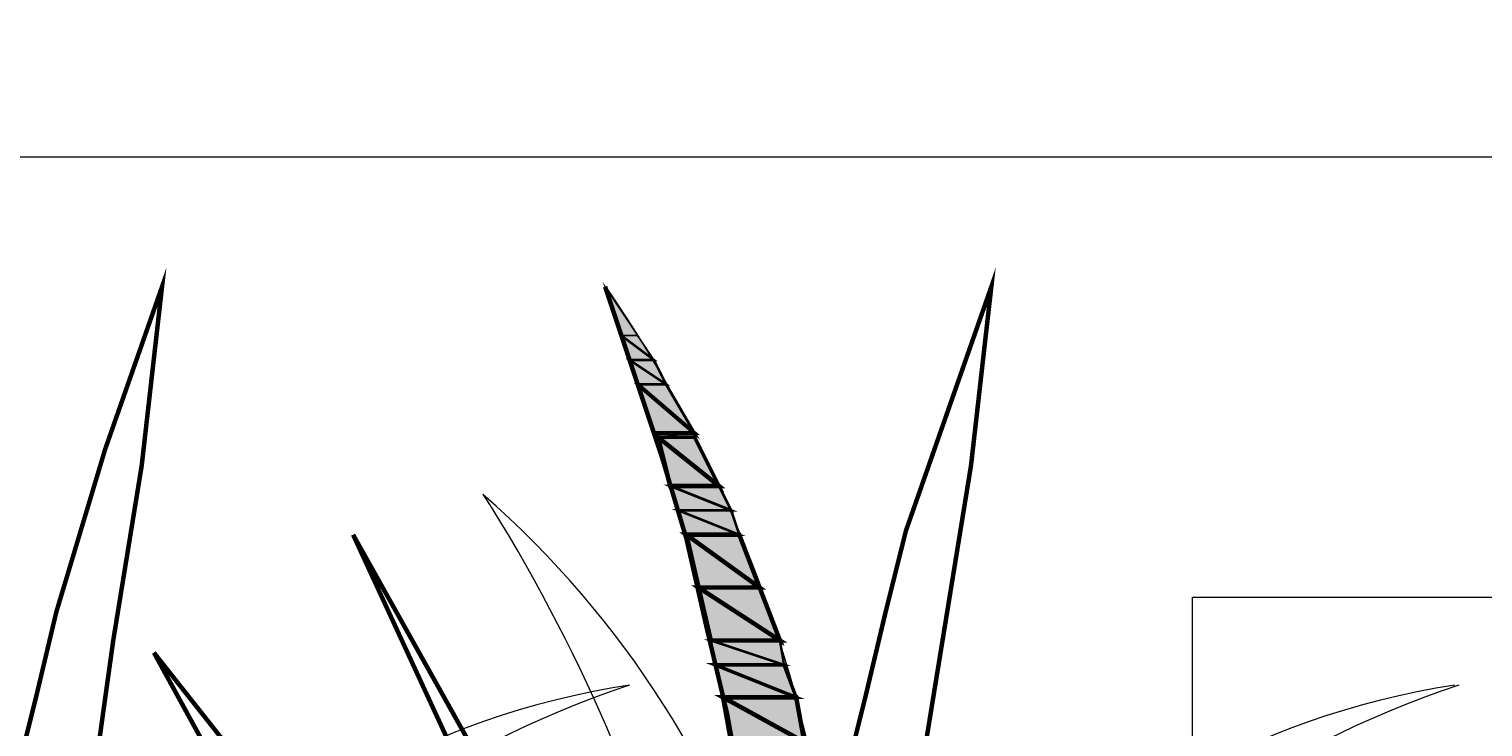
# Model space of a CAD drawing. Units: millimetres. Extents: x -661 to 4750, y -2154 to 3427.
# Drawn here: x 2818 to 3255, y 2507 to 2717 of the extents above; entities that cross this region are included whole.
import ezdxf

# ---------------------------------------------------------------- set-up
doc = ezdxf.new("R2010")
doc.units = ezdxf.units.MM
doc.header["$MEASUREMENT"] = 0
doc.linetypes.add('atContinuous2', pattern=[0])
doc.layers.add('at_Entity', color=7, linetype='Continuous')
doc.layers.add('at_Solid', color=7, linetype='Continuous')
doc.styles.get("Standard").update_dxf_attribs({"font": 'txt', "height": 1})
doc.dimstyles.get("Standard").update_dxf_attribs({"dimtxt": 0.18, "dimasz": 0.18, "dimexe": 0.18, "dimexo": 0.0625, "dimgap": 0.09, "dimtad": 0, "dimtih": 1, "dimtoh": 1, "dimdec": 4, "dimzin": 0, "dimdsep": 46, "dimtxsty": 'Standard', "dimcen": 0.09, "dimadec": 0, "dimazin": 0, "dimtfac": 1, "dimtdec": 4, "dimtofl": 0, "dimtmove": 0, "dimatfit": 3, "dimfxl": 1, "dimtolj": 1, "dimtzin": 0, "dimarcsym": 0})

# ---------------------------------------------------------------- blocks, each defined once
blk = doc.blocks.new('_ArchTick')
at = {"color": 0, "linetype": 'ByBlock', "const_width": 0.15}
blk.add_lwpolyline([(-0.5, -0.5), (0.5, 0.5)], dxfattribs=at)
blk = doc.blocks.new('*D15')
at = {"color": 0, "lineweight": -2, "transparency": 16777216}
for p, q in [((1321, 2366.7), (1321, 2868.22)), ((1321, 2868.04), (3521, 2868.04)), ((3521, 2366.7), (3521, 2868.22))]:
    blk.add_line(p, q, dxfattribs=at)
at = {"layer": 'Defpoints', "color": 0, "transparency": 16777216}
for p in [(3521, 2868.04), (1321, 2366.63), (3521, 2366.63)]:
    blk.add_point(p, dxfattribs=at)
at = {"color": 0, "lineweight": -2, "transparency": 16777216, "xscale": 30, "yscale": 30, "zscale": 30, "rotation": 180}
blk.add_blockref('_ArchTick', (1321, 2868.04), dxfattribs=at)
at = {"color": 0, "lineweight": -2, "transparency": 16777216, "xscale": 30, "yscale": 30, "zscale": 30}
blk.add_blockref('_ArchTick', (3521, 2868.04), dxfattribs=at)
at = {"color": 0, "lineweight": 15, "transparency": 16777216, "insert": (2421, 2880.63), "char_height": 1, "attachment_point": 5}
blk.add_mtext('\\A1;{\\fTahoma|b0|i0|c0|p34;\\H25x; }', dxfattribs=at)

msp = doc.modelspace()

# ---------------------------------------------------------------- hatches: boundary and pattern name
at = {"layer": 'at_Solid', "lineweight": 15}
msp.add_hatch(color=256, dxfattribs=at).paths.add_polyline_path([(2990.93517, 2639.66292), (3000.7195, 2624.98642), (2995.82745, 2624.98642)])
h = msp.add_hatch(color=256, dxfattribs=at)
h.paths.add_polyline_path([(3000.7195, 2624.98642), (2995.82745, 2624.98642), (3005.61178, 2617.64817)], flags=17)
h.paths.add_polyline_path([(2995.82745, 2624.98642), (3005.61178, 2617.64817), (2998.2736, 2617.64817)], flags=17)
h = msp.add_hatch(color=256, dxfattribs=at)
h.paths.add_polyline_path([(3005.61178, 2617.64817), (2998.2736, 2617.64817), (3009.28099, 2610.30987)], flags=17)
h.paths.add_polyline_path([(2998.2736, 2617.64817), (3009.28099, 2610.30987), (3000.7195, 2610.30987)], flags=17)
h = msp.add_hatch(color=256, dxfattribs=at)
h.paths.add_polyline_path([(3009.28099, 2610.30987), (3000.7195, 2610.30987), (3017.84225, 2595.63337)], flags=17)
h.paths.add_polyline_path([(3000.7195, 2610.30987), (3017.84225, 2595.63337), (3005.61178, 2595.63337)], flags=17)
h = msp.add_hatch(color=256, dxfattribs=at)
h.paths.add_polyline_path([(3017.84225, 2595.63337), (3005.61178, 2595.63337), (3017.84225, 2594.41036)], flags=17)
h.paths.add_polyline_path([(3005.61178, 2595.63337), (3017.84225, 2594.41036), (3006.83485, 2594.41036)], flags=17)
h = msp.add_hatch(color=256, dxfattribs=at)
h.paths.add_polyline_path([(3017.84225, 2594.41036), (3006.83485, 2594.41036), (3025.18044, 2579.73382)], flags=17)
h.paths.add_polyline_path([(3006.83485, 2594.41036), (3025.18044, 2579.73382), (3010.50406, 2579.73382)], flags=17)
h = msp.add_hatch(color=256, dxfattribs=at)
h.paths.add_polyline_path([(3025.18044, 2579.73382), (3010.50406, 2579.73382), (3028.84965, 2572.39557)], flags=17)
h.paths.add_polyline_path([(3010.50406, 2579.73382), (3028.84965, 2572.39557), (3012.94997, 2572.39557)], flags=17)
h = msp.add_hatch(color=256, dxfattribs=at)
h.paths.add_polyline_path([(3028.84965, 2572.39557), (3012.94997, 2572.39557), (3031.29555, 2565.05732)], flags=17)
h.paths.add_polyline_path([(3012.94997, 2572.39557), (3031.29555, 2565.05732), (3015.39611, 2565.05732)], flags=17)
h = msp.add_hatch(color=256, dxfattribs=at)
h.paths.add_polyline_path([(3031.29555, 2565.05732), (3015.39611, 2565.05732), (3037.41091, 2549.15776)], flags=17)
h.paths.add_polyline_path([(3015.39611, 2565.05732), (3037.41091, 2549.15776), (3019.06532, 2549.15776)], flags=17)
h = msp.add_hatch(color=256, dxfattribs=at)
h.paths.add_polyline_path([(3037.41091, 2549.15776), (3019.06532, 2549.15776), (3043.52602, 2533.25825)], flags=17)
h.paths.add_polyline_path([(3019.06532, 2549.15776), (3043.52602, 2533.25825), (3022.7343, 2533.25825)], flags=17)
h = msp.add_hatch(color=256, dxfattribs=at)
h.paths.add_polyline_path([(3043.52602, 2533.25825), (3022.7343, 2533.25825), (3044.7491, 2525.92)], flags=17)
h.paths.add_polyline_path([(3022.7343, 2533.25825), (3044.7491, 2525.92), (3023.95737, 2525.92)], flags=17)
h = msp.add_hatch(color=256, dxfattribs=at)
h.paths.add_polyline_path([(3044.7491, 2525.92), (3023.95737, 2525.92), (3048.41831, 2516.13562)], flags=17)
h.paths.add_polyline_path([(3023.95737, 2525.92), (3048.41831, 2516.13562), (3026.40351, 2516.13562)], flags=17)
h = msp.add_hatch(color=256, dxfattribs=at)
h.paths.add_polyline_path([(3048.41831, 2516.13562), (3026.40351, 2516.13562), (3050.86445, 2502.68219)], flags=17)
h.paths.add_polyline_path([(3026.40351, 2516.13562), (3050.86445, 2502.68219), (3028.84965, 2502.68219)], flags=17)

# ---------------------------------------------------------------- linework, layer by layer
at = {"lineweight": 15}
msp.add_line((2643.2345, 2678.74933), (3704.47863, 2678.74933), dxfattribs=at)
msp.add_lwpolyline([(3167.66494, 2315.25094), (3167.66494, 2546.25303), (3704.47863, 2546.25303)], dxfattribs=at)
at = {"layer": 'at_Entity', "linetype": 'atContinuous2', "lineweight": 15}
for p, q in [((3000.7195, 2624.98642), (2995.82745, 2624.98642)), ((2995.82745, 2624.98642), (3005.61178, 2617.64817)), ((2995.82745, 2624.98642), (3005.61178, 2617.64817)), ((2998.2736, 2617.64817), (2995.82745, 2624.98642)), ((3005.61178, 2617.64817), (3000.7195, 2624.98642)), ((3005.61178, 2617.64817), (2998.2736, 2617.64817)), ((3005.61178, 2617.64817), (2998.2736, 2617.64817)), ((2998.2736, 2617.64817), (3009.28099, 2610.30987)), ((2998.2736, 2617.64817), (3009.28099, 2610.30987)), ((3000.7195, 2610.30987), (2998.2736, 2617.64817)), ((3009.28099, 2610.30987), (3005.61178, 2617.64817)), ((3009.28099, 2610.30987), (3000.7195, 2610.30987)), ((3009.28099, 2610.30987), (3000.7195, 2610.30987)), ((3000.7195, 2610.30987), (3017.84225, 2595.63337)), ((3000.7195, 2610.30987), (3017.84225, 2595.63337)), ((3005.61178, 2595.63337), (3000.7195, 2610.30987)), ((3017.84225, 2595.63337), (3009.28099, 2610.30987)), ((3017.84225, 2595.63337), (3005.61178, 2595.63337)), ((3017.84225, 2595.63337), (3005.61178, 2595.63337)), ((3005.61178, 2595.63337), (3017.84225, 2594.41036)), ((3005.61178, 2595.63337), (3017.84225, 2594.41036)), ((3006.83485, 2594.41036), (3005.61178, 2595.63337)), ((3017.84225, 2594.41036), (3006.83485, 2594.41036)), ((3017.84225, 2594.41036), (3006.83485, 2594.41036)), ((3006.83485, 2594.41036), (3025.18044, 2579.73382)), ((3006.83485, 2594.41036), (3025.18044, 2579.73382)), ((3010.50406, 2579.73382), (3006.83485, 2594.41036)), ((3017.84225, 2594.41036), (3017.84225, 2595.63337)), ((3025.18044, 2579.73382), (3017.84225, 2594.41036)), ((3025.18044, 2579.73382), (3010.50406, 2579.73382)), ((3025.18044, 2579.73382), (3010.50406, 2579.73382)), ((3010.50406, 2579.73382), (3028.84965, 2572.39557)), ((3010.50406, 2579.73382), (3028.84965, 2572.39557)), ((3012.94997, 2572.39557), (3010.50406, 2579.73382)), ((3028.84965, 2572.39557), (3025.18044, 2579.73382)), ((3028.84965, 2572.39557), (3012.94997, 2572.39557)), ((3028.84965, 2572.39557), (3012.94997, 2572.39557)), ((3012.94997, 2572.39557), (3031.29555, 2565.05732)), ((3012.94997, 2572.39557), (3031.29555, 2565.05732)), ((3015.39611, 2565.05732), (3012.94997, 2572.39557)), ((3031.29555, 2565.05732), (3028.84965, 2572.39557)), ((3031.29555, 2565.05732), (3015.39611, 2565.05732)), ((3031.29555, 2565.05732), (3015.39611, 2565.05732)), ((3015.39611, 2565.05732), (3037.41091, 2549.15776)), ((3015.39611, 2565.05732), (3037.41091, 2549.15776)), ((3019.06532, 2549.15776), (3015.39611, 2565.05732)), ((3037.41091, 2549.15776), (3031.29555, 2565.05732)), ((3037.41091, 2549.15776), (3019.06532, 2549.15776)), ((3037.41091, 2549.15776), (3019.06532, 2549.15776)), ((3019.06532, 2549.15776), (3037.41091, 2549.15776)), ((3019.06532, 2549.15776), (3037.41091, 2549.15776)), ((3037.41091, 2549.15776), (3019.06532, 2549.15776)), ((3019.06532, 2549.15776), (3019.06532, 2549.15776)), ((3037.41091, 2549.15776), (3019.06532, 2549.15776)), ((3019.06532, 2549.15776), (3043.52602, 2533.25825)), ((3019.06532, 2549.15776), (3043.52602, 2533.25825)), ((3022.7343, 2533.25825), (3019.06532, 2549.15776)), ((3037.41091, 2549.15776), (3037.41091, 2549.15776)), ((3043.52602, 2533.25825), (3037.41091, 2549.15776)), ((3043.52602, 2533.25825), (3022.7343, 2533.25825)), ((3043.52602, 2533.25825), (3022.7343, 2533.25825)), ((3022.7343, 2533.25825), (3044.7491, 2525.92)), ((3022.7343, 2533.25825), (3044.7491, 2525.92)), ((3023.95737, 2525.92), (3022.7343, 2533.25825)), ((3044.7491, 2525.92), (3043.52602, 2533.25825)), ((3044.7491, 2525.92), (3023.95737, 2525.92)), ((3044.7491, 2525.92), (3023.95737, 2525.92)), ((3023.95737, 2525.92), (3048.41831, 2516.13562)), ((3023.95737, 2525.92), (3048.41831, 2516.13562)), ((3026.40351, 2516.13562), (3023.95737, 2525.92)), ((3048.41831, 2516.13562), (3044.7491, 2525.92)), ((3048.41831, 2516.13562), (3026.40351, 2516.13562)), ((3048.41831, 2516.13562), (3026.40351, 2516.13562)), ((3026.40351, 2516.13562), (3050.86445, 2502.68219)), ((3026.40351, 2516.13562), (3050.86445, 2502.68219)), ((3028.84965, 2502.68219), (3026.40351, 2516.13562)), ((3050.86445, 2502.68219), (3048.41831, 2516.13562))]:
    msp.add_line(p, q, dxfattribs=at)
at = {"layer": 'at_Entity', "lineweight": 15}
for points in [[(2794.02551, 2271.52715, 1.34917, 1.34917, 0), (2805.03289, 2322.89493, 1.34917, 1.34917, 0), (2816.04027, 2375.48575, 1.34917, 1.34917, 0), (2825.82461, 2428.07657, 1.34917, 1.34917, 0), (2835.60895, 2480.6674, 1.34917, 1.34917, 0), (2842.94721, 2533.25822, 1.34917, 1.34917, 0), (2851.5085, 2585.84902, 1.34917, 1.34917, 0), (2857.62371, 2639.66289, 1.34917, 1.34917, 0), (2849.06242, 2615.20204, 1.34917, 1.34917, 0), (2840.50112, 2590.74118, 1.34917, 1.34917, 0), (2833.16287, 2566.28036, 1.34917, 1.34917, 0), (2825.82461, 2541.81951, 1.34917, 1.34917, 0), (2819.7094, 2516.13562, 1.34917, 1.34917, 0), (2813.59419, 2491.67476, 1.34917, 1.34917, 0), (2808.70202, 2465.99089, 1.34917, 1.34917, 0), (2805.03289, 2441.53003, 1.34917, 1.34917, 0), (2802.58681, 2415.84614, 1.34917, 1.34917, 0), (2800.14072, 2390.16226, 1.34917, 1.34917, 0), (2797.69464, 2364.47837, 1.34917, 1.34917, 0), (2796.4716, 2338.79448, 1.34917, 1.34917, 0), (2796.4716, 2313.11059, 1.34917, 1.34917, 0), (2797.69464, 2286.20366, 1.34917, 1.34917, 0)], [(3043.52602, 2271.52715, 1.34917, 1.34917, 0), (3054.5334, 2322.89493, 1.34917, 1.34917, 0), (3065.54078, 2375.48575, 1.34917, 1.34917, 0), (3075.32512, 2428.07657, 1.34917, 1.34917, 0), (3083.88642, 2480.6674, 1.34917, 1.34917, 0), (3092.44772, 2533.25822, 1.34917, 1.34917, 0), (3101.00901, 2585.84902, 1.34917, 1.34917, 0), (3107.12422, 2639.66289, 1.34917, 1.34917, 0), (3098.56293, 2615.20204, 1.34917, 1.34917, 0), (3090.00163, 2590.74118, 1.34917, 1.34917, 0), (3081.44034, 2566.28036, 1.34917, 1.34917, 0), (3075.32512, 2541.81951, 1.34917, 1.34917, 0), (3069.20991, 2516.13562, 1.34917, 1.34917, 0), (3063.0947, 2491.67476, 1.34917, 1.34917, 0), (3058.20253, 2465.99089, 1.34917, 1.34917, 0), (3054.5334, 2441.53003, 1.34917, 1.34917, 0), (3050.86428, 2415.84614, 1.34917, 1.34917, 0), (3048.41819, 2390.16226, 1.34917, 1.34917, 0), (3047.19515, 2364.47837, 1.34917, 1.34917, 0), (3045.97211, 2338.79448, 1.34917, 1.34917, 0), (3045.97211, 2313.11059, 1.34917, 1.34917, 0), (3045.97211, 2286.20366, 1.34917, 1.34917, 0)], [(3039.85705, 2271.52715, 1.34917, 1.34917, 0), (3042.30313, 2298.43408, 1.34917, 1.34917, 0), (3043.52618, 2325.34101, 1.34917, 1.34917, 0), (3043.52618, 2352.24795, 1.34917, 1.34917, 0), (3043.52618, 2379.15488, 1.34917, 1.34917, 0), (3042.30313, 2404.83877, 1.34917, 1.34917, 0), (3039.85705, 2431.74569, 1.34917, 1.34917, 0), (3036.18792, 2458.65263, 1.34917, 1.34917, 0), (3032.5188, 2484.33652, 1.34917, 1.34917, 0), (3027.62663, 2511.24345, 1.34917, 1.34917, 0), (3021.51141, 2536.92734, 1.34917, 1.34917, 0), (3015.3962, 2563.83428, 1.34917, 1.34917, 0), (3008.05795, 2588.29511, 1.34917, 1.34917, 0), (2999.49665, 2613.97899, 1.34917, 1.34917, 0), (2990.93536, 2639.66289, 1.34917, 1.34917, 0)], [(2990.93517, 2639.66292, 0.4892, 0.4892, 0), (3000.7195, 2624.98642, 0.4892, 0.4892, 0), (2995.82745, 2624.98642, 0.4892, 0.4892, 0), (2990.93517, 2639.66292, 0.4892, 0.4892, 0)], [(2990.93517, 2639.66292, 0.4892, 0.4892, 0), (3000.7195, 2624.98642, 0.4892, 0.4892, 0), (2995.82745, 2624.98642, 0.4892, 0.4892, 0), (2990.93517, 2639.66292, 0.4892, 0.4892, 0)], [(3000.7195, 2624.98642, 0.4892, 0.4892, 0), (2995.82745, 2624.98642, 0.4892, 0.4892, 0), (3005.61178, 2617.64817, 0.4892, 0.4892, 0), (3000.7195, 2624.98642, 0.4892, 0.4892, 0)], [(2995.82745, 2624.98642, 0.73382, 0.73382, 0), (3005.61178, 2617.64817, 0.73382, 0.73382, 0), (2998.2736, 2617.64817, 0.73382, 0.73382, 0), (2995.82745, 2624.98642, 0.73382, 0.73382, 0)], [(3005.61178, 2617.64817, 0.73382, 0.73382, 0), (2998.2736, 2617.64817, 0.73382, 0.73382, 0), (3009.28099, 2610.30987, 0.73382, 0.73382, 0), (3005.61178, 2617.64817, 0.73382, 0.73382, 0)], [(2998.2736, 2617.64817, 0.77352, 0.77352, 0), (3009.28099, 2610.30987, 0.77352, 0.77352, 0), (3000.7195, 2610.30987, 0.77352, 0.77352, 0), (2998.2736, 2617.64817, 0.77352, 0.77352, 0)], [(3009.28099, 2610.30987, 0.85615, 0.85615, 0), (3000.7195, 2610.30987, 0.85615, 0.85615, 0), (3017.84225, 2595.63337, 0.85615, 0.85615, 0), (3009.28099, 2610.30987, 0.85615, 0.85615, 0)], [(3000.7195, 2610.30987, 1.22305, 1.22305, 0), (3017.84225, 2595.63337, 1.22305, 1.22305, 0), (3005.61178, 2595.63337, 1.22305, 1.22305, 0), (3000.7195, 2610.30987, 1.22305, 1.22305, 0)], [(3017.84225, 2595.63337, 0.1223, 0.1223, 0), (3005.61178, 2595.63337, 0.1223, 0.1223, 0), (3017.84225, 2594.41036, 0.1223, 0.1223, 0), (3017.84225, 2595.63337, 0.1223, 0.1223, 0)], [(3017.84225, 2594.41036, 1.10074, 1.10074, 0), (3006.83485, 2594.41036, 1.10074, 1.10074, 0), (3025.18044, 2579.73382, 1.10074, 1.10074, 0), (3017.84225, 2594.41036, 1.10074, 1.10074, 0)], [(3005.61178, 2595.63337, 0.17296, 0.17296, 0), (3017.84225, 2594.41036, 0.17296, 0.17296, 0), (3006.83485, 2594.41036, 0.17296, 0.17296, 0), (3005.61178, 2595.63337, 0.17296, 0.17296, 0)], [(3006.83485, 2594.41036, 1.34917, 1.34917, 0), (3025.18044, 2579.73382, 1.34917, 1.34917, 0), (3010.50406, 2579.73382, 1.34917, 1.34917, 0), (3006.83485, 2594.41036, 1.34917, 1.34917, 0)], [(3025.18044, 2579.73382, 0.82044, 0.82044, 0), (3010.50406, 2579.73382, 0.82044, 0.82044, 0), (3028.84965, 2572.39557, 0.82044, 0.82044, 0), (3025.18044, 2579.73382, 0.82044, 0.82044, 0)], [(3010.50406, 2579.73382, 0.77351, 0.77351, 0), (3028.84965, 2572.39557, 0.77351, 0.77351, 0), (3012.94997, 2572.39557, 0.77351, 0.77351, 0), (3010.50406, 2579.73382, 0.77351, 0.77351, 0)], [(3028.84965, 2572.39557, 0.77351, 0.77351, 0), (3012.94997, 2572.39557, 0.77351, 0.77351, 0), (3031.29555, 2565.05732, 0.77351, 0.77351, 0), (3028.84965, 2572.39557, 0.77351, 0.77351, 0)], [(3012.94997, 2572.39557, 0.77352, 0.77352, 0), (3031.29555, 2565.05732, 0.77352, 0.77352, 0), (3015.39611, 2565.05732, 0.77352, 0.77352, 0), (3012.94997, 2572.39557, 0.77352, 0.77352, 0)], [(3025.18044, 2271.52715, 1.34917, 1.34917, 0), (3016.61915, 2305.77234, 1.34917, 1.34917, 0), (3006.83481, 2338.79448, 1.34917, 1.34917, 0), (2995.82743, 2371.81662, 1.34917, 1.34917, 0), (2983.597, 2404.83877, 1.34917, 1.34917, 0), (2971.36658, 2437.86091, 1.34917, 1.34917, 0), (2959.13616, 2469.66001, 1.34917, 1.34917, 0), (2944.45965, 2501.45911, 1.34917, 1.34917, 0), (2929.78314, 2533.25822, 1.34917, 1.34917, 0), (2915.10663, 2565.05732, 1.34917, 1.34917, 0)], [(3031.29555, 2273.97329, 1.34917, 1.34917, 0), (2992.46412, 2426.85355, 1.34917, 1.34917, 0), (2915.10668, 2565.05732, 1.34917, 1.34917, 0)], [(3031.29555, 2565.05732, 1.34917, 1.34917, 0), (3015.39611, 2565.05732, 1.34917, 1.34917, 0), (3037.41091, 2549.15776, 1.34917, 1.34917, 0), (3031.29555, 2565.05732, 1.34917, 1.34917, 0)], [(3015.39611, 2565.05732, 1.34917, 1.34917, 0), (3037.41091, 2549.15776, 1.34917, 1.34917, 0), (3019.06532, 2549.15776, 1.34917, 1.34917, 0), (3015.39611, 2565.05732, 1.34917, 1.34917, 0)], [(3037.41091, 2549.15776, 1.34917, 1.34917, 0), (3019.06532, 2549.15776, 1.34917, 1.34917, 0), (3043.52602, 2533.25825, 1.34917, 1.34917, 0), (3037.41091, 2549.15776, 1.34917, 1.34917, 0)], [(3019.06532, 2549.15776, 1.34917, 1.34917, 0), (3043.52602, 2533.25825, 1.34917, 1.34917, 0), (3022.7343, 2533.25825, 1.34917, 1.34917, 0), (3019.06532, 2549.15776, 1.34917, 1.34917, 0)], [(3043.52602, 2533.25825, 0.74395, 0.74395, 0), (3022.7343, 2533.25825, 0.74395, 0.74395, 0), (3044.7491, 2525.92, 0.74395, 0.74395, 0), (3043.52602, 2533.25825, 0.74395, 0.74395, 0)], [(3022.7343, 2533.25825, 0.74395, 0.74395, 0), (3044.7491, 2525.92, 0.74395, 0.74395, 0), (3023.95737, 2525.92, 0.74395, 0.74395, 0), (3022.7343, 2533.25825, 0.74395, 0.74395, 0)], [(2855.17763, 2529.5891, 1.34917, 1.34917, 0), (2875.96935, 2491.67478, 1.34917, 1.34917, 0), (2899.20715, 2453.76047, 1.34917, 1.34917, 0), (2922.44496, 2417.0692, 1.34917, 1.34917, 0), (2945.68276, 2380.37793, 1.34917, 1.34917, 0), (2970.14361, 2343.68666, 1.34917, 1.34917, 0), (2994.60445, 2308.21844, 1.34917, 1.34917, 0), (3020.28834, 2272.75022, 1.34917, 1.34917, 0)], [(3020.28839, 2272.75022, 1.34917, 1.34917, 0), (2950.11625, 2409.42519, 1.34917, 1.34917, 0), (2855.17763, 2529.5891, 1.34917, 1.34917, 0)], [(3044.7491, 2525.92, 1.04498, 1.04498, 0), (3023.95737, 2525.92, 1.04498, 1.04498, 0), (3048.41831, 2516.13562, 1.04498, 1.04498, 0), (3044.7491, 2525.92, 1.04498, 1.04498, 0)], [(3023.95737, 2525.92, 1.00855, 1.00855, 0), (3048.41831, 2516.13562, 1.00855, 1.00855, 0), (3026.40351, 2516.13562, 1.00855, 1.00855, 0), (3023.95737, 2525.92, 1.00855, 1.00855, 0)], [(3048.41831, 2516.13562, 1.34917, 1.34917, 0), (3026.40351, 2516.13562, 1.34917, 1.34917, 0), (3050.86445, 2502.68219, 1.34917, 1.34917, 0), (3048.41831, 2516.13562, 1.34917, 1.34917, 0)], [(3026.40351, 2516.13562, 1.34917, 1.34917, 0), (3050.86445, 2502.68219, 1.34917, 1.34917, 0), (3028.84965, 2502.68219, 1.34917, 1.34917, 0), (3026.40351, 2516.13562, 1.34917, 1.34917, 0)]]:
    msp.add_lwpolyline(points, format="xyseb", dxfattribs=at)
for points in [[(3037.41091, 2549.15776), (3019.06532, 2549.15776), (3037.41091, 2549.15776), (3037.41091, 2549.15776)], [(3019.06532, 2549.15776), (3037.41091, 2549.15776), (3019.06532, 2549.15776), (3019.06532, 2549.15776)]]:
    msp.add_lwpolyline(points, dxfattribs=at)
at = {"layer": 'at_Entity', "linetype": 'atContinuous2', "lineweight": 15}
for centre, radius, start, end in [((2657.49389, 2410.10145), 405.02068, 341.276391, 34.5459137), ((2762.44071, 2357.36958), 291.67676, 343.636667, 48.9064436), ((2530.73489, 2308.27216), 501.73439, 356.0801622, 32.4239621), ((3034.49381, 2281.69974), 240.84416, 98.6494461, 182.4223464), ((3092.38756, 2236.88708), 298.16079, 108.39996, 175.4526071), ((3282.63237, 2283.27724), 239.26373, 98.6733802, 182.8133414), ((3341.88812, 2236.88716), 298.16073, 108.3999725, 175.4526203)]:
    msp.add_arc(centre, radius, start, end, dxfattribs=at)

# ---------------------------------------------------------------- dimensions: what is measured, and where the dimension line sits
at = {"lineweight": 15}
dim = msp.add_linear_dim(base=(3520.99758, 2868.03623), p1=(1320.99758, 2366.63499), p2=(3520.99758, 2366.63499), text='{\\fTahoma|b0|i0|c0|p34;\\H25x; }', dimstyle='Standard', override={"dimasz": 30, "dimtad": 1, "dimblk1": 'ArchTick', "dimblk2": 'ArchTick', "dimsah": 1}, dxfattribs=at)
dim.commit()
dim.dimension.update_dxf_attribs({"geometry": '*D15', "text_midpoint": (2420.99758, 2880.62623)})

doc.saveas('drawing.dxf')
